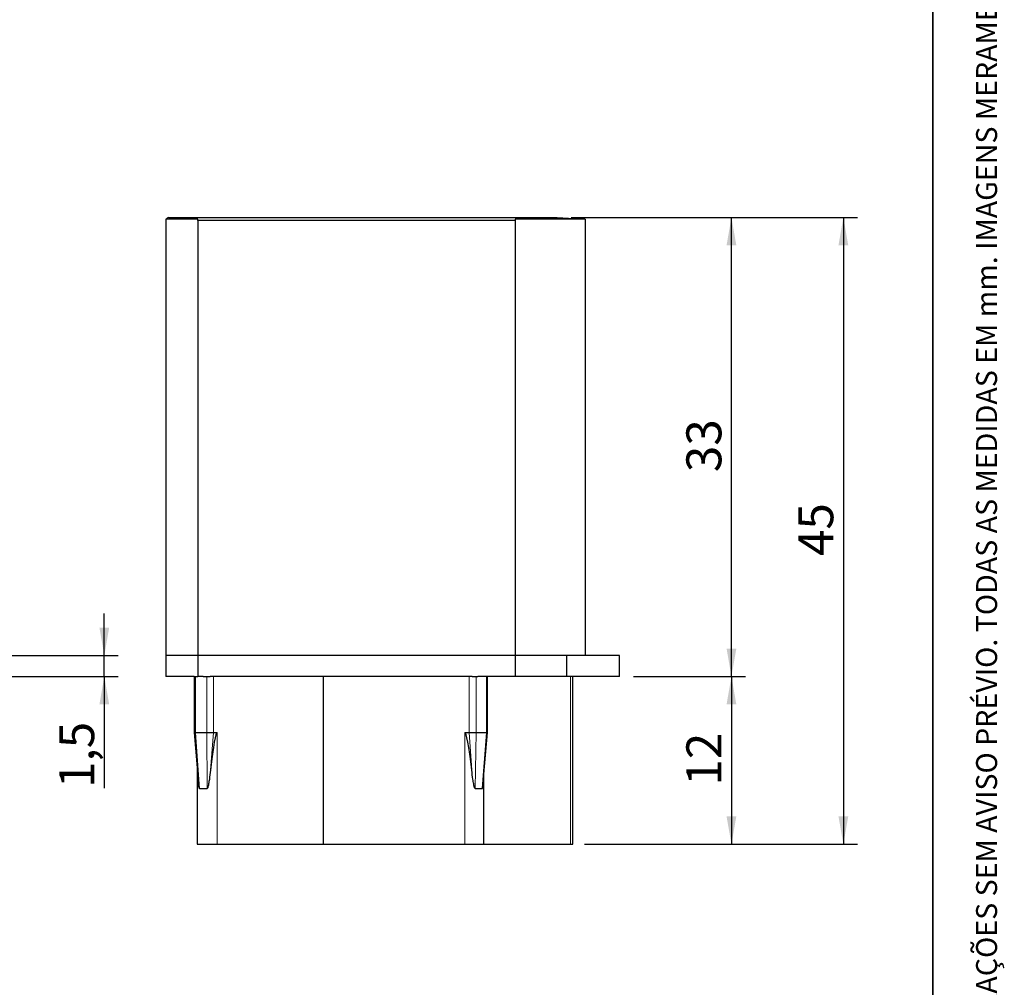
# Model space of a CAD drawing. Units: millimetres. Extents: x 10 to 205, y 4 to 287.
# Drawn here: x 135 to 205, y 83 to 153 of the extents above; entities that cross this region are included whole.
import ezdxf

# ---------------------------------------------------------------- set-up
doc = ezdxf.new("R2010")
doc.units = ezdxf.units.MM
doc.layers.add('COTAS', color=8, linetype='Continuous')
doc.layers.add('LAYOUT_', color=7, linetype='Continuous', lineweight=35)
doc.styles.add('SLDTEXTSTYLE0', font='TXT', dxfattribs={"width": 0.7})
doc.dimstyles.new('SLDDIMSTYLE3', dxfattribs={"dimtxt": 2.5, "dimasz": 2, "dimexe": 0, "dimexo": 0.0625, "dimtad": 1, "dimdec": 1, "dimrnd": 1e-09, "dimzin": 12, "dimdsep": 46, "dimtxsty": 'SLDTEXTSTYLE0', "dimsah": 1, "dimcen": 0.09, "dimadec": 0, "dimazin": 3, "dimtfac": 1, "dimtdec": 1, "dimtmove": 0, "dimatfit": 0, "dimfxl": 1, "dimfrac": 2, "dimtolj": 1, "dimtzin": 12, "dimarcsym": 0})
doc.dimstyles.new('SLDDIMSTYLE5', dxfattribs={"dimtxt": 2.5, "dimasz": 2, "dimexe": 0, "dimexo": 0.0625, "dimtad": 1, "dimdec": 1, "dimrnd": 1e-09, "dimzin": 12, "dimdsep": 46, "dimtxsty": 'SLDTEXTSTYLE0', "dimsah": 1, "dimcen": 0.09, "dimadec": 0, "dimazin": 3, "dimtfac": 1, "dimtdec": 1, "dimtofl": 0, "dimtmove": 0, "dimatfit": 3, "dimfxl": 1, "dimfrac": 2, "dimtolj": 1, "dimtzin": 12, "dimarcsym": 0})
doc.dimstyles.new('SLDDIMSTYLE6', dxfattribs={"dimtxt": 2.5, "dimasz": 2, "dimexe": 0, "dimexo": 0.0625, "dimtad": 1, "dimdec": 0, "dimrnd": 1e-09, "dimzin": 12, "dimdsep": 46, "dimtxsty": 'SLDTEXTSTYLE0', "dimsah": 1, "dimcen": 0.09, "dimadec": 0, "dimazin": 3, "dimtfac": 1, "dimtdec": 0, "dimtofl": 0, "dimtmove": 0, "dimatfit": 3, "dimfxl": 1, "dimfrac": 2, "dimtolj": 1, "dimtzin": 12, "dimarcsym": 0})

# ---------------------------------------------------------------- blocks, each defined once
blk = doc.blocks.new('_D_3')
at = {"layer": 'COTAS'}
for p, q in [((140.7475988863098, 107.1338124735951), (140.7475988863098, 110.1338124735951)), ((133.7475988863098, 107.1338124735951), (141.7475988863098, 107.1338124735951)), ((140.7475988863098, 105.6338124735951), (140.7475988863098, 107.1338124735951)), ((133.7475988863098, 105.6338124735951), (141.7475988863098, 105.6338124735951)), ((140.7475988863098, 105.6338124735951), (140.7475988863098, 97.65811824190615))]:
    blk.add_line(p, q, dxfattribs=at)
for points in [[(140.7475988863098, 107.1338124735951), (141.0975988863098, 109.1338124735951), (140.3975988863098, 109.1338124735951)], [(140.7475988863098, 105.6338124735951), (140.3975988863098, 103.6338124735951), (141.0975988863098, 103.6338124735951)]]:
    blk.add_solid(points, dxfattribs=at)
at = {"layer": 'COTAS', "insert": (137.5249295368799, 97.65811824190615), "char_height": 2.5, "attachment_point": 1, "rotation": 90, "style": 'SLDTEXTSTYLE0'}
blk.add_mtext('1,5', dxfattribs=at)
blk = doc.blocks.new('_D_10')
at = {"layer": 'COTAS'}
for p, q in [((174.1263974247629, 138.4606770253129), (186.5787847060222, 138.4606770253129)), ((185.5787847060222, 105.6338124735951), (185.5787847060222, 138.4606770253129)), ((178.5787847060222, 105.6338124735951), (186.5787847060222, 105.6338124735951))]:
    blk.add_line(p, q, dxfattribs=at)
for points in [[(185.5787847060222, 138.4606770253129), (185.2287847060223, 136.4606770253129), (185.9287847060222, 136.4606770253129)], [(185.5787847060222, 105.6338124735951), (185.9287847060222, 107.6338124735951), (185.2287847060223, 107.6338124735951)]]:
    blk.add_solid(points, dxfattribs=at)
at = {"layer": 'COTAS', "insert": (182.3561153565923, 120.2416892083857), "char_height": 2.5, "attachment_point": 1, "rotation": 90, "style": 'SLDTEXTSTYLE0'}
blk.add_mtext('33', dxfattribs=at)
blk = doc.blocks.new('_D_11')
at = {"layer": 'COTAS'}
for p, q in [((178.5787847060222, 105.6338124735951), (186.5787847060222, 105.6338124735951)), ((185.5787847060222, 105.6338124735951), (185.5787847060222, 93.63381247359513)), ((175.0749760158111, 93.63381247359513), (186.5787847060222, 93.63381247359513))]:
    blk.add_line(p, q, dxfattribs=at)
for points in [[(185.5787847060222, 105.6338124735951), (185.2287847060222, 103.6338124735951), (185.9287847060222, 103.6338124735951)], [(185.5787847060222, 93.63381247359513), (185.9287847060222, 95.63381247359513), (185.2287847060222, 95.63381247359513)]]:
    blk.add_solid(points, dxfattribs=at)
at = {"layer": 'COTAS', "insert": (182.3561153565923, 97.82825693252677), "char_height": 2.5, "attachment_point": 1, "rotation": 90.00000000000041, "style": 'SLDTEXTSTYLE0'}
blk.add_mtext('12', dxfattribs=at)
blk = doc.blocks.new('_D_12')
at = {"layer": 'COTAS'}
for p, q in [((174.1263974247629, 138.4606770253129), (194.5787847060224, 138.4606770253129)), ((193.5787847060224, 138.4606770253129), (193.5787847060224, 93.63381247359513)), ((175.0749760158111, 93.63381247359513), (194.5787847060224, 93.63381247359513))]:
    blk.add_line(p, q, dxfattribs=at)
for points in [[(193.5787847060224, 138.4606770253129), (193.2287847060224, 136.4606770253129), (193.9287847060224, 136.4606770253129)], [(193.5787847060224, 93.63381247359513), (193.9287847060224, 95.63381247359513), (193.2287847060224, 95.63381247359513)]]:
    blk.add_solid(points, dxfattribs=at)
at = {"layer": 'COTAS', "insert": (190.3561153565925, 114.2416892083857), "char_height": 2.5, "attachment_point": 1, "rotation": 90.00000000000041, "style": 'SLDTEXTSTYLE0'}
blk.add_mtext('45', dxfattribs=at)

msp = doc.modelspace()

# ---------------------------------------------------------------- linework, layer by layer
at = {"color": 7, "linetype": 'Continuous', "lineweight": 25}
for p, q in [((147.4435363711451, 138.3350345791246), (145.1392649772556, 138.3350345791246)), ((145.1392649772556, 138.3350345791246), (145.1392649772556, 107.1336018804346)), ((145.3491628647388, 138.4606770253129), (173.1263974247628, 138.4606770253129)), ((147.4435363711451, 138.2303325406343), (147.4435363711451, 138.3350345791246)), ((170.1263974247628, 138.2303325406343), (147.4435363711451, 138.2303325406343)), ((147.4435363711451, 138.2303325406343), (147.4435363711451, 107.1334263861341)), ((175.1263974247628, 138.3350345791246), (170.1263974247628, 138.3350345791246)), ((170.1263974247628, 138.3350345791246), (170.1263974247628, 138.2303325406343)), ((170.1263974247628, 138.2303325406343), (170.1263974247628, 107.1334263861341)), ((173.1263974247628, 138.4606770253129), (175.1263974247628, 138.3350345791246)), ((175.1263974247628, 138.3350345791246), (175.1263974247628, 107.1336018804346)), ((147.4435363711451, 107.1336018804346), (145.1392649772556, 107.1336018804346)), ((145.1392649772556, 107.1336018804346), (145.1392649772556, 105.6338124735951)), ((170.1263974247628, 107.1334263861341), (147.4435363711451, 107.1334263861341)), ((147.4435363711451, 107.1334263861341), (147.4435363711451, 105.6338124735951)), ((175.1263974247628, 107.1336018804346), (170.1263974247628, 107.1336018804346)), ((170.1263974247628, 107.1334263861341), (170.1263974247628, 105.6338124735951)), ((173.7874191779894, 107.1336018804346), (173.7874191779894, 105.6338124735951)), ((177.5787847060222, 107.1338124735951), (175.1263974247629, 107.1338124735951)), ((177.5787847060222, 105.6338124735951), (177.5787847060222, 107.1338124735951)), ((147.1642595737341, 105.6338124735951), (145.1392649772556, 105.6338124735951)), ((147.1642595737341, 105.6338124735951), (147.1642595737341, 101.6338124735951)), ((147.1642595737341, 105.6338124735951), (147.2669234033702, 105.6338124735951)), ((147.2669234033702, 105.6338124735951), (147.4435363711451, 105.6338124735951)), ((147.8131910519557, 105.6338124735951), (147.4435363711451, 105.6338124735951)), ((147.8131910519557, 105.6338124735951), (148.0762920301576, 105.6338124735951)), ((148.0762920301576, 105.6338124735951), (148.3215155924607, 105.6338124735951)), ((167.0351347373486, 105.6338124735951), (148.3215155924607, 105.6338124735951)), ((156.4217187185843, 93.63381247359511), (156.4217187185843, 105.6338124735951)), ((167.0351347373486, 105.6338124735951), (167.321587354879, 105.6338124735951)), ((167.321587354879, 105.6338124735951), (167.4513474479031, 105.6338124735951)), ((170.1263974247628, 105.6338124735951), (167.4513474479031, 105.6338124735951)), ((168.1411125437549, 101.6338124735951), (168.1411125437549, 105.6338124735951)), ((173.7874191779894, 105.6338124735951), (170.1263974247628, 105.6338124735951)), ((177.5787847060222, 105.6338124735951), (173.7874191779895, 105.6338124735951)), ((174.2339679506061, 93.63381247359511), (174.2339679506061, 105.6338124735951)), ((147.1642595737341, 101.6338124735951), (147.4836386025093, 97.98329347029022)), ((147.1642595737341, 101.6338124735951), (147.2669234033702, 101.6338124735951)), ((147.2669234033702, 101.6338124735951), (148.0762920301576, 101.6338124735951)), ((148.0762920301576, 101.6338124735951), (148.5472071665931, 101.6338124735951)), ((148.5472071665931, 101.6338124735951), (148.8032736728151, 101.6338124735951)), ((166.5091114884713, 101.6338124735951), (166.8219604994659, 101.6338124735951)), ((166.8219604994659, 101.6338124735951), (167.321587354879, 101.6338124735951)), ((167.321587354879, 101.6338124735951), (168.0724767288106, 101.6338124735951)), ((167.8094725429208, 97.84314991837384), (168.1411125437549, 101.6338124735951)), ((168.0724767288106, 101.6338124735951), (168.1411125437549, 101.6338124735951)), ((147.3910629781709, 99.0414376984393), (147.3910629781709, 93.63381247359511)), ((167.8734755216881, 93.63381247359511), (167.8734755216881, 98.5747073132156)), ((147.542564321974, 97.63381247359513), (147.5450226874954, 97.63381247359513)), ((147.5450226874954, 97.63381247359513), (148.0968982980739, 97.63381247359513)), ((148.0968982980739, 97.63381247359513), (148.1010184532671, 97.63381247359513)), ((167.2544931918186, 97.63381247359513), (167.2585599384625, 97.63381247359513)), ((167.2585599384625, 97.63381247359513), (167.7705609204628, 97.63381247359513)), ((167.7705609204628, 97.63381247359513), (167.7725973771522, 97.63381247359513)), ((147.3910629781709, 93.63381247359511), (148.8032736728151, 93.63381247359511)), ((148.8032736728151, 93.63381247359511), (156.4217187185843, 93.63381247359511)), ((156.4217187185843, 93.63381247359511), (166.5091114884713, 93.63381247359511)), ((166.5091114884713, 93.63381247359511), (167.8734755216881, 93.63381247359511)), ((167.8734755216881, 93.63381247359511), (174.0749760158112, 93.63381247359511)), ((174.0749760158112, 93.63381247359511), (174.2339679506061, 93.63381247359511))]:
    msp.add_line(p, q, dxfattribs=at)
at = {"color": 8, "linetype": 'Continuous', "lineweight": 18}
for p, q in [((147.2669234033702, 101.6338124735951), (147.2669234033702, 105.6338124735951)), ((148.0762920301576, 101.6338124735951), (148.0762920301576, 105.6338124735951)), ((148.5472071665931, 101.6338124735951), (148.5472071665931, 105.6338124735951)), ((166.8219604994659, 101.6338124735951), (166.8219604994659, 105.6338124735951)), ((167.321587354879, 101.6338124735951), (167.321587354879, 105.6338124735951)), ((168.0724767288106, 101.6338124735951), (168.0724767288106, 105.6338124735951)), ((174.0749760158112, 93.63381247359511), (174.0749760158112, 105.6338124735951)), ((147.5450226874954, 97.63381247359513), (147.2669234033702, 101.6338124735951)), ((148.0968982980739, 97.63381247359513), (148.0762920301576, 101.6338124735951)), ((148.3395215644527, 98.94525279629084), (148.5472071665931, 101.6338124735951)), ((148.8032736728151, 93.63381247359511), (148.8032736728151, 101.6338124735951)), ((166.5091114884713, 93.63381247359511), (166.5091114884713, 101.6338124735951)), ((167.014640208821, 98.94525279659246), (166.8219604994659, 101.6338124735951)), ((167.2585599384625, 97.63381247359513), (167.321587354879, 101.6338124735951)), ((167.7705609204628, 97.63381247359513), (168.0724767288106, 101.6338124735951))]:
    msp.add_line(p, q, dxfattribs=at)
at = {"color": 7, "linetype": 'Continuous', "lineweight": 25}
msp.add_arc((149.5315099406515, 131.2355121449512), 8.348355203979274, 120.0647630058252, 121.7437389194248, dxfattribs=at)
for centre, major_axis, ratio, start_param, end_param in [((148.1410629781709, 93.0612732465239), (0.6633197795078729, 8.572496445835824), 0.04082939159228264, 0.003159272575379506, 0.8174624221827647), ((167.1234755216881, 93.06127324652414), (-0.6159030888699137, 8.572484081330689), 0.04992437576540128, 5.465295280611135, 6.279598430250696)]:
    msp.add_ellipse(centre, major_axis=major_axis, ratio=ratio, start_param=start_param, end_param=end_param, dxfattribs=at)
for points, knots in [([(148.3395215644527, 98.94525279629084), (148.3137368743994, 98.72299583733809), (148.2867596159767, 98.50079760995736), (148.2397426251906, 98.16839332875222), (148.2231126225116, 98.05766995178023), (148.192925947198, 97.89252904526047), (148.1820835630705, 97.83757037423682), (148.1617952923149, 97.7561081007944), (148.1544212721668, 97.72905198511341), (148.1403978994471, 97.68947895210381), (148.1352557818832, 97.67640067492748), (148.1222583249869, 97.65158886957029), (148.1147323593186, 97.63726401093835), (148.1010184532671, 97.63381247359513)], [0, 0, 0, 0, 0.5000000000000013, 0.5000000000000013, 0.750000000000001, 0.750000000000001, 0.8750000000000019, 0.8750000000000019, 0.9375000000000003, 0.9375000000000003, 0.9687500000000002, 0.9687500000000002, 1, 1, 1, 1]), ([(167.2544931918186, 97.63381247359506), (167.2408485644522, 97.63729522913145), (167.2333725112487, 97.65181588679519), (167.2205128042625, 97.67670189822816), (167.2153815641293, 97.68989013786425), (167.2014757106722, 97.72951386057474), (167.1941670373451, 97.75648838241983), (167.1739718314153, 97.83790571404039), (167.1631118348665, 97.89293259702534), (167.1328630031114, 98.05805698837848), (167.116118214232, 98.16866966286439), (167.0685938360056, 98.50092668405009), (167.0410845504698, 98.72308315314349), (167.014640208821, 98.94525279659246)], [0, 0, 0, 0, 0.03125000000000067, 0.03125000000000067, 0.06250000000000133, 0.06250000000000133, 0.124999999999999, 0.124999999999999, 0.2499999999999983, 0.2499999999999983, 0.4999999999999996, 0.4999999999999996, 1, 1, 1, 1]), ([(147.542564321974, 97.63381247359513), (147.5412024734658, 97.63469274015299), (147.5375252708695, 97.63706959664822), (147.5294767161443, 97.6515122744058), (147.5102883509565, 97.72069981574234), (147.4959741424539, 97.83601405829253), (147.4897499318185, 97.93926971611849), (147.4870780582088, 97.98359438367264)], [0, 0, 0, 0, 0.01950043022835172, 0.052654191884633, 0.1563629048830824, 0.6378509946598955, 1, 1, 1, 1]), ([(167.8093289331003, 97.84316248260511), (167.8070616235374, 97.81779488669959), (167.8031820508206, 97.77438862468114), (167.7964739007604, 97.7204705939038), (167.7907161502347, 97.68479011056232), (167.7853859965114, 97.6601196205907), (167.7805350439819, 97.64441775336806), (167.775746356846, 97.63604376245387), (167.7734709651381, 97.63443147636097), (167.7725973771522, 97.63381247359513)], [0, 0, 0, 0, 0.3396892471737366, 0.5812391731005958, 0.7332726917652115, 0.8349059940848825, 0.9370886809253353, 0.9758465444301733, 1, 1, 1, 1])]:
    msp.add_open_spline(points, degree=3, knots=knots, dxfattribs=at)
at = {"layer": 'LAYOUT_', "color": 7, "lineweight": 35}
msp.add_line((199.9811969130172, 12.99859389592371), (199.9811969130172, 283.9985938959237), dxfattribs=at)

# ---------------------------------------------------------------- texts
at = {"layer": 'LAYOUT_', "insert": (203.0663983053589, 50.00000000000001), "char_height": 1.5, "attachment_point": 1, "rotation": 90.00000000000018, "style": 'SLDTEXTSTYLE0'}
msp.add_mtext('RESERVAMOS O DIREITO DE ALTERAÇÕES SEM AVISO PRÉVIO. TODAS AS MEDIDAS EM mm. IMAGENS MERAMENTE ILUSTRATIVAS.', dxfattribs=at)

# ---------------------------------------------------------------- dimensions: what is measured, and where the dimension line sits
at = {"layer": 'COTAS'}
for base, p1, p2, dimstyle, picture, middle in [((185.5787847060223, 138.4606770253129), (177.5787847060222, 105.6338124735951), (173.1263974247629, 138.4606770253129), 'SLDDIMSTYLE6', '_D_10', (185.5787847060223, 122.047244749454)), ((193.5787847060224, 93.63381247359513), (173.1263974247629, 138.4606770253129), (174.0749760158111, 93.63381247359513), 'SLDDIMSTYLE6', '_D_12', (193.5787847060224, 116.047244749454)), ((140.7475988863098, 107.1338124735951), (132.7475988863098, 105.6338124735951), (132.7475988863098, 107.1338124735951), 'SLDDIMSTYLE3', '_D_3', (140.7475988863098, 99.80742378111182)), ((185.5787847060222, 93.63381247359513), (177.5787847060222, 105.6338124735951), (174.0749760158111, 93.63381247359513), 'SLDDIMSTYLE5', '_D_11', (185.5787847060222, 99.63381247359513))]:
    dim = msp.add_linear_dim(base=base, p1=p1, p2=p2, angle=90.0000000000002, dimstyle=dimstyle, dxfattribs=at)
    dim.commit()
    dim.dimension.update_dxf_attribs({"geometry": picture, "text_midpoint": middle, "dimtype": 160})

doc.saveas('drawing.dxf')
